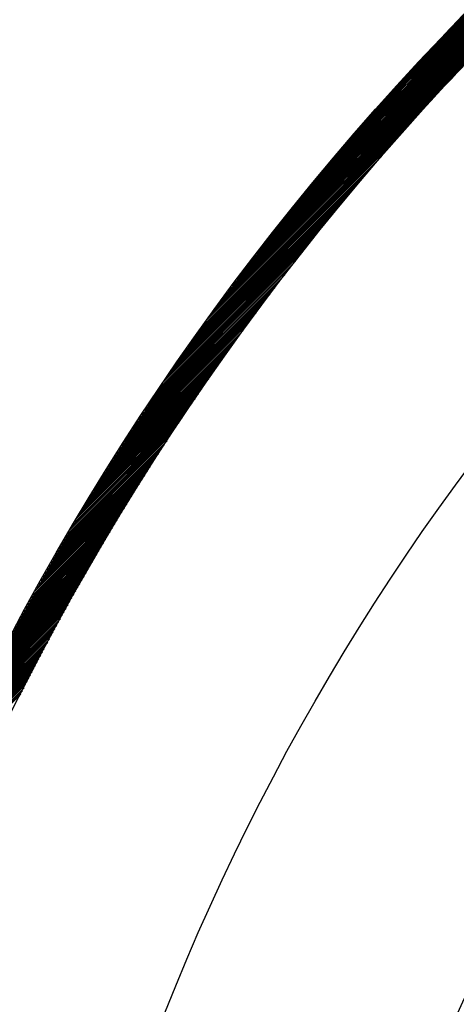
# Model space of a CAD drawing. Units: inches. Extents: x 50 to 285, y 115 to 269.
# Drawn here: x 112 to 116, y 222 to 231 of the extents above; entities that cross this region are included whole.
import ezdxf

# ---------------------------------------------------------------- set-up
doc = ezdxf.new("R2010")
doc.units = ezdxf.units.IN
doc.header["$MEASUREMENT"] = 0

msp = doc.modelspace()

# ---------------------------------------------------------------- linework, layer by layer
at = {"color": 7, "linetype": 'Continuous'}
for p, q in [((113.2954, 227.7801), (118.8168, 233.3015)), ((113.3322, 227.8311), (118.7658, 233.2647)), ((113.3698, 227.8828), (118.7141, 233.2271)), ((113.4082, 227.9353), (118.6616, 233.1887)), ((113.4473, 227.9886), (118.6083, 233.1496)), ((113.4874, 228.0428), (118.5541, 233.1095)), ((113.5283, 228.0979), (118.499, 233.0686)), ((113.5702, 228.1539), (118.443, 233.0267)), ((113.6131, 228.211), (118.3859, 232.9838)), ((113.6572, 228.2692), (118.3277, 232.9397)), ((113.7023, 228.3285), (118.2684, 232.8946)), ((113.7488, 228.3891), (118.2078, 232.8481)), ((113.7966, 228.451), (118.1459, 232.8003)), ((113.8458, 228.5144), (118.0825, 232.7511)), ((113.8966, 228.5793), (118.0176, 232.7003)), ((113.949, 228.6459), (117.951, 232.6479)), ((114.0034, 228.7144), (117.8825, 232.5935)), ((114.0597, 228.7849), (117.812, 232.5372)), ((114.1183, 228.8576), (117.7393, 232.4786)), ((114.1795, 228.9329), (117.664, 232.4174)), ((114.2434, 229.011), (117.5859, 232.3535)), ((114.3105, 229.0922), (117.5047, 232.2864)), ((114.3813, 229.1771), (117.4198, 232.2156)), ((114.4563, 229.2663), (117.3306, 232.1406)), ((114.5363, 229.3604), (117.2365, 232.0606)), ((114.6224, 229.4607), (117.1362, 231.9745)), ((114.716, 229.5684), (117.0285, 231.8809)), ((114.8193, 229.6859), (116.911, 231.7776)), ((114.9358, 229.8165), (116.7804, 231.6611)), ((115.0716, 229.9665), (116.6304, 231.5253)), ((115.2406, 230.1496), (116.4473, 231.3563)), ((115.4896, 230.4127), (116.1842, 231.1073)), ((113.2593, 227.7299), (115.8464, 230.317)), ((113.2238, 227.6803), (115.5343, 229.9907)), ((113.189, 227.6313), (115.3511, 229.7934)), ((113.1548, 227.583), (115.2083, 229.6365)), ((113.1212, 227.5353), (115.0877, 229.5018)), ((113.0882, 227.4881), (114.9817, 229.3816)), ((113.0557, 227.4414), (114.8861, 229.2719)), ((113.0237, 227.3953), (114.7986, 229.1702)), ((112.9923, 227.3497), (114.7175, 229.0749)), ((112.9613, 227.3046), (114.6416, 228.9849)), ((112.9308, 227.26), (114.5702, 228.8994)), ((112.9007, 227.2157), (114.5026, 228.8176)), ((112.8711, 227.172), (114.4382, 228.7391)), ((112.8419, 227.1286), (114.3767, 228.6635)), ((112.7847, 227.0432), (114.2613, 228.5197)), ((112.8131, 227.0857), (114.3178, 228.5904)), ((112.7567, 227.001), (114.2068, 228.4511)), ((112.729, 226.9592), (114.1541, 228.3843)), ((112.6748, 226.8767), (114.054, 228.2559)), ((112.7017, 226.9178), (114.1033, 228.3193)), ((112.6482, 226.8359), (114.0061, 228.1939)), ((112.596, 226.7554), (113.9145, 228.0739)), ((112.6219, 226.7955), (113.9597, 228.1333)), ((112.5703, 226.7157), (113.8705, 228.0158)), ((112.52, 226.637), (113.7857, 227.9027)), ((112.545, 226.6762), (113.8275, 227.9587)), ((112.4708, 226.5595), (113.7048, 227.7935)), ((112.4952, 226.5981), (113.7448, 227.8477)), ((112.4466, 226.5212), (113.6657, 227.7403)), ((112.399, 226.4453), (113.5899, 227.6362)), ((112.4226, 226.4831), (113.6274, 227.6879)), ((112.3524, 226.3704), (113.5171, 227.5352)), ((112.3756, 226.4077), (113.5532, 227.5854)), ((112.3068, 226.2965), (113.4471, 227.4368)), ((112.3295, 226.3334), (113.4818, 227.4857)), ((112.2843, 226.2599), (113.413, 227.3886)), ((112.2401, 226.1874), (113.3466, 227.2939)), ((112.2621, 226.2236), (113.3795, 227.3409)), ((112.1968, 226.1158), (113.2823, 227.2014)), ((112.2183, 226.1515), (113.3142, 227.2474)), ((112.1542, 226.045), (113.2201, 227.1109)), ((112.1754, 226.0803), (113.251, 227.1559)), ((112.1125, 225.975), (113.1598, 227.0222)), ((112.1333, 226.0099), (113.1897, 227.0663)), ((112.0716, 225.9058), (113.1012, 226.9354)), ((112.092, 225.9403), (113.1303, 226.9786)), ((112.0115, 225.8033), (113.0163, 226.8081)), ((112.0314, 225.8373), (113.0442, 226.8501)), ((112.0514, 225.8714), (113.0725, 226.8926)), ((111.9724, 225.7359), (112.9617, 226.7251)), ((111.9919, 225.7695), (112.9888, 226.7664)), ((111.9339, 225.6691), (112.9084, 226.6436)), ((111.9531, 225.7024), (112.9349, 226.6842)), ((111.8961, 225.603), (112.8564, 226.5633)), ((111.9149, 225.636), (112.8823, 226.6033)), ((111.8589, 225.5375), (112.8057, 226.4844)), ((111.8774, 225.5702), (112.8309, 226.5237)), ((111.8043, 225.4405), (112.7319, 226.3681)), ((111.8223, 225.4727), (112.7562, 226.4066)), ((111.8406, 225.505), (112.7808, 226.4453)), ((111.7686, 225.3765), (112.684, 226.2919)), ((111.7863, 225.4084), (112.7078, 226.3299)), ((111.7161, 225.2816), (112.6142, 226.1797)), ((111.7334, 225.3131), (112.6372, 226.2168)), ((111.7509, 225.3447), (112.6605, 226.2543)), ((111.6817, 225.2189), (112.5689, 226.1061)), ((111.6988, 225.2502), (112.5914, 226.1428)), ((111.6479, 225.1569), (112.5245, 226.0334)), ((111.6648, 225.1878), (112.5465, 226.0696)), ((111.5982, 225.0647), (112.4595, 225.926)), ((111.6146, 225.0953), (112.4809, 225.9616)), ((111.6312, 225.126), (112.5026, 225.9974)), ((111.5495, 224.9736), (112.3964, 225.8205)), ((111.5656, 225.0038), (112.4173, 225.8555)), ((111.5818, 225.0342), (112.4383, 225.8906)), ((111.5176, 224.9134), (112.3554, 225.7512)), ((111.5335, 224.9434), (112.3758, 225.7857)), ((111.4707, 224.824), (112.2952, 225.6486)), ((111.4862, 224.8537), (112.3151, 225.6826)), ((111.5019, 224.8835), (112.3351, 225.7168)), ((111.4399, 224.765), (112.256, 225.5811)), ((111.4552, 224.7944), (112.2755, 225.6147)), ((111.3946, 224.6772), (112.1984, 225.4811)), ((111.4096, 224.7064), (112.2174, 225.5142)), ((111.4247, 224.7356), (112.2366, 225.5476)), ((111.3501, 224.5903), (112.1423, 225.3826)), ((111.3648, 224.6192), (112.1609, 225.4152)), ((111.3796, 224.6481), (112.1796, 225.4481)), ((111.3066, 224.5044), (112.0877, 225.2854)), ((111.321, 224.5329), (112.1057, 225.3177)), ((111.3355, 224.5616), (112.124, 225.35)), ((111.278, 224.4475), (112.0519, 225.2214)), ((111.2922, 224.4759), (112.0697, 225.2534)), ((111.2359, 224.3629), (111.9994, 225.1265)), ((111.2498, 224.391), (112.0168, 225.158)), ((111.2639, 224.4192), (112.0343, 225.1897)), ((111.1945, 224.2792), (111.9481, 225.0328)), ((111.2082, 224.307), (111.9651, 225.0639)), ((111.222, 224.3349), (111.9822, 225.0951)), ((111.1539, 224.1962), (111.898, 224.9402)), ((111.1674, 224.2237), (111.9146, 224.9709)), ((111.1809, 224.2514), (111.9313, 225.0018)), ((111.1141, 224.1139), (111.849, 224.8488)), ((111.1273, 224.1413), (111.8652, 224.8791)), ((111.1406, 224.1687), (111.8815, 224.9096)), ((111.075, 224.0324), (111.8011, 224.7584)), ((111.088, 224.0595), (111.8169, 224.7884)), ((111.101, 224.0867), (111.8329, 224.8186)), ((111.0366, 223.9516), (111.7542, 224.6691)), ((111.0493, 223.9784), (111.7697, 224.6988)), ((111.0621, 224.0054), (111.7853, 224.7285)), ((110.9989, 223.8714), (111.7082, 224.5808)), ((111.0114, 223.8981), (111.7234, 224.6101)), ((111.024, 223.9248), (111.7387, 224.6395)), ((110.9619, 223.792), (111.6633, 224.4934)), ((110.9742, 223.8184), (111.6782, 224.5224)), ((110.9865, 223.8449), (111.6931, 224.5515)), ((110.9255, 223.7131), (111.6192, 224.4069)), ((110.9375, 223.7393), (111.6338, 224.4356)), ((110.9497, 223.7656), (111.6485, 224.4644)), ((110.9135, 223.687), (111.6047, 224.3783))]:
    msp.add_line(p, q, dxfattribs=at)
for radius in [24.3557, 24.0327, 21.6409, 19.1877, 18.8647]:
    msp.add_circle((133.0554, 213.5415), radius, dxfattribs=at)

doc.saveas('drawing.dxf')
